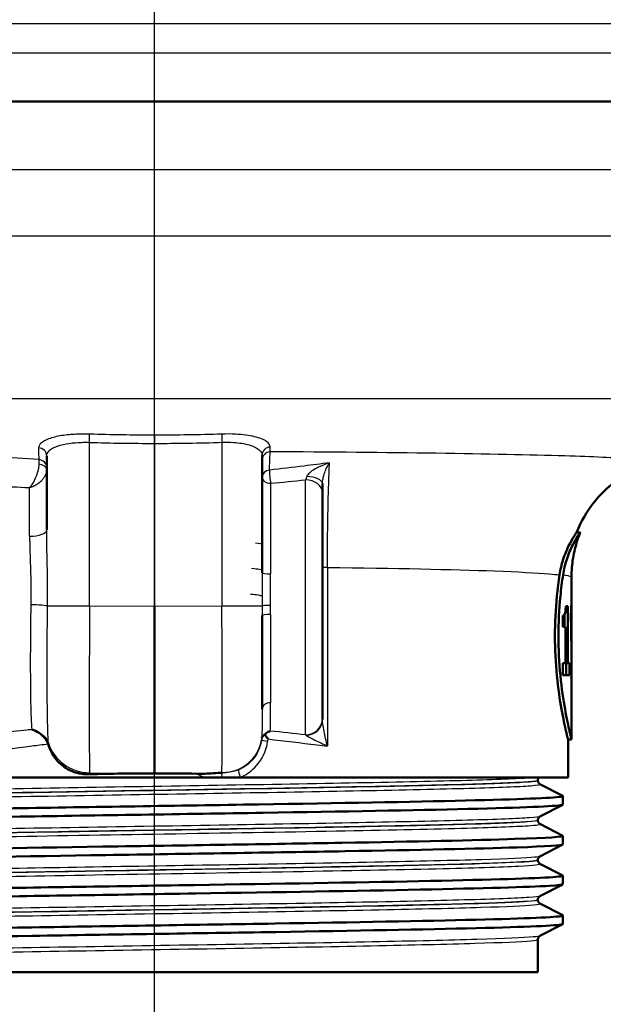
# Paper-space layout 'DF_1' of a CAD drawing. Units: millimetres. Extents: x 0 to 2100, y 0 to 4052.
# Drawn here: x 723 to 757, y 1493 to 1550 of the extents above; entities that cross this region are included whole.
import ezdxf

# ---------------------------------------------------------------- set-up
doc = ezdxf.new("R2010")
doc.units = ezdxf.units.MM
doc.header["$LTSCALE"] = 10
for name, color, linetype, lineweight in [('Centerline(ISO)', 7, 'Continuous', 25), ('Visible Edges(ISO)', 7, 'Continuous', 50), ('Visible Tangent Edges(ISO)', 7, 'Continuous', 25)]:
    doc.layers.add(name, color=color, linetype=linetype, lineweight=lineweight)

psp = doc.layouts.new('DF_1')

# ---------------------------------------------------------------- linework, layer by layer
at = {"layer": 'Centerline(ISO)', "linetype": 'Continuous'}
psp.add_line((731.178, 814.867), (731.178, 2002.959), dxfattribs=at)
at = {"layer": 'Visible Edges(ISO)'}
for p, q in [((788.878, 1545.438), (673.478, 1545.438)), ((724.928, 1524.878), (724.928, 1520.602)), ((737.428, 1518.111), (737.428, 1524.924)), ((740.928, 1522.742), (740.928, 1523.274)), ((740.928, 1522.742), (740.928, 1509.652)), ((755.888, 1520.438), (755.672, 1520.438)), ((755.378, 1513.123), (755.378, 1517.855)), ((731.178, 1516.142), (731.178, 1506.482)), ((755.176, 1516.166), (755.046, 1516.166)), ((755.176, 1516.166), (755.176, 1512.854)), ((755.377, 1516.206), (755.37, 1516.206)), ((755.377, 1516.206), (755.377, 1514.138)), ((737.428, 1515.621), (737.428, 1510.199)), ((754.869, 1514.97), (754.869, 1515.622)), ((754.975, 1515.678), (754.975, 1514.97)), ((755.343, 1515.273), (755.343, 1515.696)), ((755.368, 1515.541), (755.343, 1515.541)), ((755.368, 1514.138), (755.368, 1515.541)), ((754.869, 1514.97), (755.029, 1514.97)), ((755.029, 1512.854), (755.029, 1514.97)), ((755.368, 1514.138), (755.377, 1514.138)), ((755.029, 1512.854), (754.869, 1512.854)), ((754.869, 1512.157), (754.869, 1512.854)), ((755.176, 1512.854), (755.029, 1512.854)), ((755.068, 1512.854), (755.068, 1512.157)), ((755.269, 1512.854), (755.176, 1512.854)), ((755.269, 1512.854), (755.269, 1512.157)), ((754.869, 1512.157), (755.269, 1512.157)), ((755.37, 1512.01), (755.378, 1512.01)), ((755.378, 1508.438), (755.378, 1512.352)), ((740.928, 1509.592), (740.928, 1509.652)), ((755.378, 1508.438), (755.178, 1508.438)), ((755.178, 1506.238), (755.178, 1508.438)), ((734.058, 1506.238), (707.178, 1506.238)), ((731.178, 1506.459), (731.178, 1506.482)), ((734.058, 1506.238), (735.056, 1506.238)), ((735.056, 1506.238), (736.165, 1506.238)), ((755.178, 1506.238), (736.165, 1506.238)), ((753.428, 1506.057), (753.428, 1506.063)), ((753.552, 1505.847), (754.868, 1505.162)), ((754.878, 1504.66), (754.878, 1505.151)), ((754.868, 1504.649), (753.552, 1503.964)), ((753.428, 1503.748), (753.428, 1503.754)), ((753.552, 1503.538), (754.868, 1502.853)), ((754.878, 1502.351), (754.878, 1502.842)), ((754.868, 1502.34), (753.552, 1501.655)), ((753.428, 1501.439), (753.428, 1501.445)), ((753.552, 1501.229), (754.868, 1500.544)), ((754.878, 1500.042), (754.878, 1500.533)), ((754.868, 1500.031), (753.552, 1499.346)), ((753.428, 1499.13), (753.428, 1499.136)), ((753.552, 1498.92), (754.868, 1498.235)), ((754.878, 1497.733), (754.878, 1498.224)), ((754.868, 1497.722), (753.552, 1497.037)), ((753.428, 1494.938), (753.428, 1496.827)), ((708.928, 1494.938), (753.428, 1494.938))]:
    psp.add_line(p, q, dxfattribs=at)
for centre, major_axis, ratio, start_param, end_param in [((731.178, 1513.123), (0, 42.801), 0.565407, 4.686401, 4.712389), ((731.178, 1512.352), (0, 42.856), 0.56468, 4.70442, 4.721386), ((731.178, 1500.037), (24, -0.234), 0.267579, 1.5734, 1.731213), ((731.178, 1500.037), (24, 0.234), 0.267579, 1.465026, 1.568193)]:
    psp.add_ellipse(centre, major_axis=major_axis, ratio=ratio, start_param=start_param, end_param=end_param, dxfattribs=at)
for points, knots in [([(755.673, 1520.438), (755.948, 1521.129), (756.293, 1521.68), (757.07, 1522.69), (757.487, 1523.062), (758.218, 1523.638), (758.527, 1523.824), (759.039, 1524.105), (759.244, 1524.199), (759.589, 1524.345), (759.73, 1524.396), (759.9, 1524.455), (759.946, 1524.47), (759.989, 1524.484)], [21.2528827, 21.2528827, 21.2528827, 21.2528827, 21.2762319, 21.2762319, 21.3079085, 21.3079085, 21.3425928, 21.3425928, 21.377277, 21.377277, 21.4119613, 21.4119613, 21.4262442, 21.4262442, 21.4262442, 21.4262442]), ([(754.685, 1517.983), (754.732, 1518.294), (754.803, 1518.581), (754.986, 1519.157), (755.103, 1519.432), (755.323, 1519.884), (755.426, 1520.064), (755.566, 1520.291), (755.612, 1520.36), (755.655, 1520.42), (755.665, 1520.432), (755.671, 1520.437), (755.671, 1520.438), (755.672, 1520.438)], [-1.1305449, -1.1305449, -1.1305449, -1.1305449, -1.0199979, -1.0199979, -0.8847502, -0.8847502, -0.7522654, -0.7522654, -0.6534691, -0.6534691, -0.602751, -0.602751, -0.5893434, -0.5893434, -0.5893434, -0.5893434]), ([(755.887, 1520.432), (755.889, 1520.438), (755.889, 1520.439), (755.882, 1520.433), (755.873, 1520.423), (755.833, 1520.369), (755.789, 1520.305), (755.655, 1520.093), (755.556, 1519.926), (755.334, 1519.486), (755.208, 1519.201), (755.013, 1518.604), (754.938, 1518.306), (754.889, 1517.981)], [0.5527995, 0.5527995, 0.5527995, 0.5527995, 0.5876221, 0.5876221, 0.6343108, 0.6343108, 0.7288319, 0.7288319, 0.8531221, 0.8531221, 0.9919096, 0.9919096, 1.1038726, 1.1038726, 1.1038726, 1.1038726]), ([(755.378, 1517.855), (755.378, 1518.041), (755.386, 1518.227), (755.416, 1518.595), (755.439, 1518.777), (755.497, 1519.134), (755.533, 1519.309), (755.617, 1519.648), (755.665, 1519.814), (755.769, 1520.132), (755.826, 1520.285), (755.887, 1520.432)], [21.2278024, 21.2278024, 21.2278024, 21.2278024, 21.23297772, 21.23297772, 21.23815305, 21.23815305, 21.24332837, 21.24332837, 21.24850369, 21.24850369, 21.25367902, 21.25367902, 21.25367902, 21.25367902]), ([(755.178, 1508.438), (755.178, 1508.438), (755.139, 1508.59), (754.997, 1509.203), (754.896, 1509.664), (754.705, 1510.726), (754.603, 1511.399), (754.457, 1512.876), (754.416, 1513.681), (754.416, 1514.438), (754.416, 1515.195), (754.457, 1516), (754.574, 1517.182), (754.628, 1517.603), (754.685, 1517.983)], [-0.908212, -0.908212, -0.908212, -0.908212, -0.681175, -0.681175, -0.454138, -0.454138, -0.227069, -0.227069, 0, 0, 0, 0.227069, 0.227069, 0.363489, 0.363489, 0.363489, 0.363489]), ([(754.889, 1517.981), (754.832, 1517.602), (754.779, 1517.182), (754.663, 1516), (754.623, 1515.195), (754.623, 1514.438), (754.623, 1513.681), (754.663, 1512.876), (754.807, 1511.399), (754.909, 1510.726), (755.098, 1509.664), (755.198, 1509.203), (755.339, 1508.59), (755.378, 1508.438), (755.378, 1508.438)], [-0.363341, -0.363341, -0.363341, -0.363341, -0.227051, -0.227051, 0, 0, 0, 0.227051, 0.227051, 0.454101, 0.454101, 0.681122, 0.681122, 0.908142, 0.908142, 0.908142, 0.908142]), ([(754.998, 1515.722), (755.009, 1515.754), (755.018, 1515.795), (755.034, 1515.9), (755.038, 1515.95), (755.044, 1516.044), (755.046, 1516.105), (755.046, 1516.166)], [0, 0, 0, 0, 0.02109078, 0.02109078, 0.04149577, 0.04149577, 0.07369629, 0.07369629, 0.07369629, 0.07369629]), ([(755.343, 1515.696), (755.348, 1515.72), (755.352, 1515.751), (755.358, 1515.831), (755.361, 1515.879), (755.364, 1515.934)], [0, 0, 0, 0, 0.02627814, 0.02627814, 0.05317234, 0.05317234, 0.05317234, 0.05317234]), ([(755.364, 1515.934), (755.365, 1515.97), (755.367, 1516.011), (755.369, 1516.103), (755.37, 1516.152), (755.37, 1516.206)], [0, 0, 0, 0, 0.01792207, 0.01792207, 0.03513724, 0.03513724, 0.03513724, 0.03513724]), ([(754.869, 1515.622), (754.891, 1515.622), (754.911, 1515.627), (754.956, 1515.653), (754.98, 1515.676), (754.998, 1515.722)], [0, 0, 0, 0, 0.03121013, 0.03121013, 0.07120511, 0.07120511, 0.07120511, 0.07120511]), ([(755.368, 1515.541), (755.365, 1515.481), (755.362, 1515.43), (755.354, 1515.34), (755.349, 1515.302), (755.343, 1515.273)], [0, 0, 0, 0, 0.03146754, 0.03146754, 0.06484472, 0.06484472, 0.06484472, 0.06484472]), ([(724.068, 1509.011), (724.069, 1509.01), (724.071, 1509.01), (724.212, 1508.969), (724.353, 1508.904), (724.484, 1508.817)], [-0.0005542, -0.0005542, -0.0005542, -0.0005542, 0, 0, 0.05067187, 0.05067187, 0.05067187, 0.05067187]), ([(724.484, 1508.817), (724.601, 1508.739), (724.711, 1508.642), (724.849, 1508.476), (724.89, 1508.419), (724.959, 1508.303), (724.988, 1508.243), (725.013, 1508.182)], [0, 0, 0, 0, 0.04514261, 0.04514261, 0.06604877, 0.06604877, 0.0859551, 0.0859551, 0.0859551, 0.0859551]), ([(737.412, 1508.519), (737.412, 1508.52), (737.412, 1508.521), (737.417, 1508.549), (737.428, 1508.576), (737.46, 1508.628), (737.481, 1508.652), (737.528, 1508.693), (737.552, 1508.71), (737.579, 1508.725)], [-0.07006985, -0.07006985, -0.07006985, -0.07006985, -0.06971186, -0.06971186, -0.05352589, -0.05352589, -0.0378698, -0.0378698, -0.02568898, -0.02568898, -0.02568898, -0.02568898]), ([(737.579, 1508.725), (737.608, 1508.755), (737.639, 1508.782), (737.743, 1508.861), (737.822, 1508.9), (737.902, 1508.923), (737.903, 1508.924), (737.904, 1508.924)], [-0.04195336, -0.04195336, -0.04195336, -0.04195336, -0.02908555, -0.02908555, 0, 0, 0.00038891, 0.00038891, 0.00038891, 0.00038891]), ([(737.579, 1508.725), (737.597, 1508.7), (737.615, 1508.674), (737.677, 1508.589), (737.722, 1508.528), (737.77, 1508.465), (737.77, 1508.464), (737.771, 1508.463)], [-0.03423624, -0.03423624, -0.03423624, -0.03423624, -0.02362342, -0.02362342, 0, 0, 0.00038211, 0.00038211, 0.00038211, 0.00038211]), ([(727.406, 1506.414), (727.101, 1506.403), (726.775, 1506.452), (726.166, 1506.68), (725.883, 1506.863), (725.435, 1507.298), (725.242, 1507.58), (725.087, 1507.961), (725.061, 1508.033), (725.039, 1508.105)], [0.3893111, 0.3893111, 0.3893111, 0.3893111, 0.4818569, 0.4818569, 0.5766098, 0.5766098, 0.6721099, 0.6721099, 0.6937269, 0.6937269, 0.6937269, 0.6937269]), ([(733.65, 1506.448), (733.801, 1506.445), (733.956, 1506.446), (734.267, 1506.455), (734.427, 1506.463), (734.803, 1506.486), (735.005, 1506.502), (735.083, 1506.508), (735.085, 1506.508), (735.087, 1506.508)], [0, 0, 0, 0, 0.0456981, 0.0456981, 0.0936208, 0.0936208, 0.1607591, 0.1607591, 0.1621402, 0.1621402, 0.1621402, 0.1621402]), ([(753.428, 1506.063), (753.428, 1506.08), (753.43, 1506.097), (753.437, 1506.129), (753.442, 1506.144), (753.453, 1506.171), (753.459, 1506.182), (753.472, 1506.203), (753.479, 1506.211), (753.491, 1506.226), (753.497, 1506.232), (753.503, 1506.238)], [0.14251361, 0.14251361, 0.14251361, 0.14251361, 0.15022113, 0.15022113, 0.15792865, 0.15792865, 0.16563616, 0.16563616, 0.17334368, 0.17334368, 0.1810512, 0.1810512, 0.1810512, 0.1810512]), ([(753.428, 1506.057), (753.428, 1506.026), (753.435, 1505.995), (753.454, 1505.945), (753.467, 1505.925), (753.49, 1505.894), (753.501, 1505.884), (753.52, 1505.867), (753.528, 1505.861), (753.542, 1505.853), (753.547, 1505.849), (753.552, 1505.847)], [54.56776475, 54.56776475, 54.56776475, 54.56776475, 54.58178375, 54.58178375, 54.59580276, 54.59580276, 54.60982176, 54.60982176, 54.62384076, 54.62384076, 54.63785977, 54.63785977, 54.63785977, 54.63785977]), ([(707.478, 1503.996), (707.478, 1503.997), (707.479, 1503.999), (707.479, 1504), (707.525, 1504.074), (709.058, 1504.148), (711.812, 1504.222), (714.565, 1504.296), (718.526, 1504.37), (723.009, 1504.444), (727.534, 1504.519), (732.57, 1504.594), (737.23, 1504.668), (741.867, 1504.743), (746.11, 1504.817), (749.22, 1504.891), (752.324, 1504.966), (754.285, 1505.04), (754.761, 1505.114), (754.862, 1505.13), (754.896, 1505.146), (754.864, 1505.162)], [26.703538, 26.703538, 26.703538, 26.703538, 26.713012, 26.713012, 26.713012, 27.317929, 27.317929, 27.317929, 27.922431, 27.922431, 27.922431, 28.532532, 28.532532, 28.532532, 29.139584, 29.139584, 29.139584, 29.745487, 29.745487, 29.745487, 29.874908, 29.874908, 29.874908, 29.874908]), ([(707.49, 1503.495), (707.476, 1503.501), (707.475, 1503.508), (707.485, 1503.515), (707.601, 1503.589), (709.209, 1503.663), (712.03, 1503.737), (714.848, 1503.812), (718.865, 1503.886), (723.382, 1503.96), (727.895, 1504.034), (732.888, 1504.108), (737.495, 1504.182), (742.098, 1504.256), (746.295, 1504.33), (749.359, 1504.404), (752.52, 1504.481), (754.457, 1504.557), (754.815, 1504.634), (754.857, 1504.642), (754.878, 1504.651), (754.877, 1504.66)], [26.67376, 26.67376, 26.67376, 26.67376, 26.72768, 26.72768, 26.72768, 27.333656, 27.333656, 27.333656, 27.939119, 27.939119, 27.939119, 28.544115, 28.544115, 28.544115, 29.148688, 29.148688, 29.148688, 29.772299, 29.772299, 29.772299, 29.84513, 29.84513, 29.84513, 29.84513]), ([(753.428, 1503.754), (753.428, 1503.785), (753.435, 1503.816), (753.454, 1503.866), (753.467, 1503.886), (753.49, 1503.917), (753.501, 1503.927), (753.52, 1503.944), (753.528, 1503.95), (753.542, 1503.958), (753.547, 1503.962), (753.552, 1503.964)], [14.19246942, 14.19246942, 14.19246942, 14.19246942, 14.20647457, 14.20647457, 14.22047973, 14.22047973, 14.23448488, 14.23448488, 14.24849003, 14.24849003, 14.26249518, 14.26249518, 14.26249518, 14.26249518]), ([(753.428, 1503.748), (753.428, 1503.717), (753.435, 1503.686), (753.454, 1503.636), (753.467, 1503.616), (753.49, 1503.585), (753.501, 1503.575), (753.52, 1503.558), (753.528, 1503.552), (753.542, 1503.544), (753.547, 1503.54), (753.552, 1503.538)], [40.51814313, 40.51814313, 40.51814313, 40.51814313, 40.53213382, 40.53213382, 40.54612452, 40.54612452, 40.56011521, 40.56011521, 40.5741059, 40.5741059, 40.5880966, 40.5880966, 40.5880966, 40.5880966]), ([(707.486, 1501.687), (707.484, 1501.716), (707.695, 1501.744), (708.122, 1501.773), (709.228, 1501.847), (711.778, 1501.921), (715.332, 1501.995), (718.884, 1502.069), (723.423, 1502.143), (728.161, 1502.218), (732.897, 1502.292), (737.813, 1502.366), (742.056, 1502.44), (746.297, 1502.514), (749.848, 1502.588), (752.093, 1502.662), (754.023, 1502.725), (754.981, 1502.789), (754.866, 1502.853)], [20.420352, 20.420352, 20.420352, 20.420352, 20.653886, 20.653886, 20.653886, 21.258792, 21.258792, 21.258792, 21.863485, 21.863485, 21.863485, 22.467976, 22.467976, 22.467976, 23.072278, 23.072278, 23.072278, 23.591723, 23.591723, 23.591723, 23.591723]), ([(707.497, 1501.186), (707.432, 1501.219), (707.653, 1501.252), (708.165, 1501.286), (709.308, 1501.36), (711.896, 1501.434), (715.479, 1501.508), (719.06, 1501.582), (723.62, 1501.656), (728.367, 1501.73), (733.112, 1501.804), (738.024, 1501.879), (742.249, 1501.953), (746.474, 1502.027), (749.994, 1502.101), (752.2, 1502.175), (753.951, 1502.234), (754.868, 1502.293), (754.875, 1502.351)], [20.390575, 20.390575, 20.390575, 20.390575, 20.661669, 20.661669, 20.661669, 21.267079, 21.267079, 21.267079, 21.872253, 21.872253, 21.872253, 22.4772, 22.4772, 22.4772, 23.081933, 23.081933, 23.081933, 23.561945, 23.561945, 23.561945, 23.561945]), ([(753.428, 1501.445), (753.428, 1501.476), (753.435, 1501.507), (753.454, 1501.557), (753.467, 1501.577), (753.49, 1501.608), (753.501, 1501.618), (753.52, 1501.635), (753.528, 1501.641), (753.542, 1501.649), (753.547, 1501.653), (753.552, 1501.655)], [28.24213105, 28.24213105, 28.24213105, 28.24213105, 28.25611572, 28.25611572, 28.27010038, 28.27010038, 28.28408505, 28.28408505, 28.29806972, 28.29806972, 28.31205439, 28.31205439, 28.31205439, 28.31205439]), ([(753.428, 1501.439), (753.428, 1501.408), (753.435, 1501.377), (753.454, 1501.327), (753.467, 1501.307), (753.49, 1501.276), (753.501, 1501.266), (753.52, 1501.249), (753.528, 1501.243), (753.542, 1501.235), (753.547, 1501.231), (753.552, 1501.229)], [26.46862694, 26.46862694, 26.46862694, 26.46862694, 26.48260866, 26.48260866, 26.49659038, 26.49659038, 26.5105721, 26.5105721, 26.52455381, 26.52455381, 26.53853553, 26.53853553, 26.53853553, 26.53853553]), ([(707.483, 1499.378), (707.489, 1499.434), (708.304, 1499.489), (709.874, 1499.545), (711.977, 1499.619), (715.426, 1499.694), (719.616, 1499.768), (723.804, 1499.843), (728.715, 1499.917), (733.49, 1499.991), (738.262, 1500.066), (742.878, 1500.14), (746.531, 1500.214), (750.183, 1500.289), (752.856, 1500.363), (754.085, 1500.437), (754.671, 1500.473), (754.928, 1500.508), (754.86, 1500.544)], [14.137167, 14.137167, 14.137167, 14.137167, 14.590678, 14.590678, 14.590678, 15.198327, 15.198327, 15.198327, 15.80565, 15.80565, 15.80565, 16.412659, 16.412659, 16.412659, 17.019365, 17.019365, 17.019365, 17.308537, 17.308537, 17.308537, 17.308537]), ([(707.494, 1498.877), (707.388, 1498.936), (708.197, 1498.995), (709.863, 1499.054), (711.972, 1499.129), (715.442, 1499.204), (719.66, 1499.279), (723.858, 1499.353), (728.778, 1499.428), (733.557, 1499.502), (738.334, 1499.576), (742.949, 1499.651), (746.595, 1499.725), (750.24, 1499.8), (752.9, 1499.874), (754.111, 1499.949), (754.62, 1499.98), (754.872, 1500.011), (754.87, 1500.042)], [14.107389, 14.107389, 14.107389, 14.107389, 14.589579, 14.589579, 14.589579, 15.200454, 15.200454, 15.200454, 15.808506, 15.808506, 15.808506, 16.416219, 16.416219, 16.416219, 17.023603, 17.023603, 17.023603, 17.27876, 17.27876, 17.27876, 17.27876]), ([(753.428, 1499.136), (753.428, 1499.167), (753.435, 1499.198), (753.454, 1499.248), (753.467, 1499.268), (753.49, 1499.299), (753.501, 1499.309), (753.52, 1499.326), (753.528, 1499.332), (753.542, 1499.34), (753.547, 1499.344), (753.552, 1499.346)], [42.29165539, 42.29165539, 42.29165539, 42.29165539, 42.30563908, 42.30563908, 42.31962277, 42.31962277, 42.33360645, 42.33360645, 42.34759014, 42.34759014, 42.36157383, 42.36157383, 42.36157383, 42.36157383]), ([(753.428, 1499.13), (753.428, 1499.099), (753.435, 1499.068), (753.454, 1499.018), (753.467, 1498.998), (753.49, 1498.967), (753.501, 1498.957), (753.52, 1498.94), (753.528, 1498.934), (753.542, 1498.926), (753.547, 1498.922), (753.552, 1498.92)], [12.41905507, 12.41905507, 12.41905507, 12.41905507, 12.43304739, 12.43304739, 12.44703972, 12.44703972, 12.46103205, 12.46103205, 12.47502437, 12.47502437, 12.4890167, 12.4890167, 12.4890167, 12.4890167]), ([(707.479, 1497.069), (707.479, 1497.076), (707.491, 1497.083), (707.516, 1497.09), (707.786, 1497.164), (709.541, 1497.238), (712.477, 1497.312), (715.412, 1497.386), (719.515, 1497.46), (724.074, 1497.535), (728.633, 1497.609), (733.627, 1497.683), (738.191, 1497.757), (742.754, 1497.831), (746.867, 1497.905), (749.818, 1497.979), (752.768, 1498.053), (754.542, 1498.127), (754.834, 1498.201), (754.878, 1498.212), (754.888, 1498.223), (754.866, 1498.235)], [7.853982, 7.853982, 7.853982, 7.853982, 7.910441, 7.910441, 7.910441, 8.515455, 8.515455, 8.515455, 9.120358, 9.120358, 9.120358, 9.725154, 9.725154, 9.725154, 10.329846, 10.329846, 10.329846, 10.934435, 10.934435, 10.934435, 11.025352, 11.025352, 11.025352, 11.025352]), ([(707.491, 1496.568), (707.469, 1496.579), (707.478, 1496.589), (707.517, 1496.6), (707.791, 1496.674), (709.551, 1496.748), (712.492, 1496.822), (715.433, 1496.896), (719.541, 1496.971), (724.104, 1497.045), (728.666, 1497.119), (733.662, 1497.193), (738.225, 1497.267), (742.788, 1497.341), (746.898, 1497.415), (749.843, 1497.489), (752.788, 1497.563), (754.554, 1497.638), (754.837, 1497.712), (754.864, 1497.719), (754.878, 1497.726), (754.877, 1497.733)], [7.824204, 7.824204, 7.824204, 7.824204, 7.911236, 7.911236, 7.911236, 8.516503, 8.516503, 8.516503, 9.121654, 9.121654, 9.121654, 9.72669, 9.72669, 9.72669, 10.331616, 10.331616, 10.331616, 10.936434, 10.936434, 10.936434, 10.995574, 10.995574, 10.995574, 10.995574]), ([(753.428, 1496.827), (753.428, 1496.858), (753.435, 1496.889), (753.454, 1496.939), (753.467, 1496.959), (753.49, 1496.99), (753.501, 1497), (753.52, 1497.017), (753.528, 1497.023), (753.542, 1497.032), (753.547, 1497.035), (753.552, 1497.037)], [56.34120337, 56.34120337, 56.34120337, 56.34120337, 56.3552056, 56.3552056, 56.36920784, 56.36920784, 56.38321008, 56.38321008, 56.39721232, 56.39721232, 56.41121455, 56.41121455, 56.41121455, 56.41121455])]:
    psp.add_open_spline(points, degree=3, knots=knots, dxfattribs=at)
psp.add_open_spline([(725.039, 1508.105), (725.031, 1508.131), (725.022, 1508.157), (725.013, 1508.182)], degree=3, dxfattribs=at)
at = {"layer": 'Visible Tangent Edges(ISO)'}
for p, q in [((791.678, 1549.938), (670.678, 1549.938)), ((791.678, 1548.238), (670.678, 1548.238)), ((777.08, 1541.473), (683.855, 1541.473)), ((777.046, 1537.631), (683.888, 1537.631)), ((771.624, 1528.19), (690.732, 1528.19)), ((727.406, 1516.167), (727.406, 1525.668)), ((731.178, 1525.612), (731.178, 1516.142)), ((735.099, 1525.673), (735.099, 1516.168)), ((737.924, 1523.299), (737.924, 1518.048)), ((739.937, 1508.702), (739.937, 1523.499)), ((723.937, 1520.223), (723.937, 1523.043)), ((741.219, 1518.417), (740.928, 1518.417)), ((741.219, 1518.417), (741.219, 1508.059)), ((727.406, 1516.167), (724.977, 1516.167)), ((731.178, 1516.142), (727.406, 1516.167)), ((735.099, 1516.168), (731.178, 1516.142)), ((737.428, 1516.168), (735.099, 1516.168)), ((737.924, 1515.692), (737.924, 1510.566)), ((727.406, 1506.414), (727.406, 1506.507)), ((727.406, 1506.507), (731.178, 1506.482)), ((731.178, 1506.482), (735.087, 1506.508))]:
    psp.add_line(p, q, dxfattribs=at)
for centre, major_axis, ratio, start_param, end_param in [((727.402, 1525.668), (0.016, 0.5), 0.008722, 4.712672, 5.976709), ((735.103, 1525.673), (-0.017, 0.5), 0.008722, 0.306322, 1.570501), ((724.428, 1524.878), (0.5, 0), 0.954813, 0, 1.506104), ((737.928, 1524.924), (-0.5, 0), 0.954795, 4.776786, 6.283185), ((737.928, 1524.649), (-0.5, 0), 0.954907, 4.778584, 6.283185), ((724.428, 1524.196), (0.5, 0), 0.955114, 0, 1.501415), ((724.428, 1524.064), (0.5, 0), 0.690236, 0, 1.488058), ((737.928, 1523.665), (-0.5, 0), 0.810355, 4.857373, 6.283185), ((737.928, 1523.665), (0.048, -0.498), 0.114845, 3.764814, 5.527358), ((737.928, 1523.665), (-0.5, 0), 0.731931, 0, 1.56207), ((739.928, 1522.742), (1, 0), 0.756437, 0, 1.56207), ((739.928, 1523.274), (1, 0), 0.412318, 0, 1.485362), ((723.928, 1520.602), (1, 0), 0.378224, 4.721116, 6.283185), ((737.928, 1518.111), (-0.5, 0), 0.12769, 0, 1.56207), ((723.997, 1516.167), (1, -0.016), 0.079673, 0.198936, 1.563348), ((727.428, 1516.168), (0.017, 10), 0.002182, 1.570844, 2.880106), ((735.078, 1516.169), (0.016, -10), 0.002051, 0.261801, 1.570748), ((737.928, 1516.168), (-0.5, -0.001), 0.083741, 4.72101, 6.268056), ((737.928, 1515.621), (-0.5, 0), 0.143294, 4.721116, 6.283185), ((737.928, 1510.199), (-0.5, 0), 0.733155, 4.721116, 6.283185), ((739.928, 1509.652), (1, 0), 0.949469, 4.721116, 6.283185), ((739.928, 1509.592), (1, 0), 0.915233, 4.760516, 6.283185), ((724.071, 1507.968), (0.995, 0.098), 0.925071, 0.19327, 1.054131), ((735.078, 1508.778), (2.35, 0), 0.96601, 4.728151, 6.121231), ((737.891, 1508.335), (-0.494, 0.079), 0.044897, 0.041738, 1.296825), ((727.428, 1508.922), (-2.5, 0), 0.96601, 0.286072, 1.56207), ((735.123, 1506.026), (0.014, 0.5), 0.160959, 0.264979, 1.137056), ((736.269, 1506.238), (-0.193, 0.461), 0.192252, 0.24166, 1.490352)]:
    psp.add_ellipse(centre, major_axis=major_axis, ratio=ratio, start_param=start_param, end_param=end_param, dxfattribs=at)
for points, knots in [([(724.463, 1524.673), (723.64, 1524.717), (722.818, 1524.769), (719.937, 1524.977), (717.882, 1525.173), (714.251, 1525.581), (712.68, 1525.778), (709.936, 1526.145), (708.754, 1526.31), (706.773, 1526.591), (705.964, 1526.707), (704.432, 1526.923), (703.704, 1527.024), (702.481, 1527.181), (701.974, 1527.242), (701.028, 1527.337), (700.583, 1527.371), (700.064, 1527.367), (699.916, 1527.355), (699.725, 1527.301), (699.683, 1527.257), (699.733, 1527.114), (699.899, 1526.996), (700.179, 1526.845), (700.227, 1526.82), (700.277, 1526.795)], [-32.354728, -32.354728, -32.354728, -32.354728, -32.1051, -32.1051, -31.478016, -31.478016, -30.995644, -30.995644, -30.624588, -30.624588, -30.363838, -30.363838, -30.121908, -30.121908, -29.941194, -29.941194, -29.759406, -29.759406, -29.665112, -29.665112, -29.571135, -29.571135, -29.431968, -29.431968, -29.405165, -29.405165, -29.405165, -29.405165]), ([(727.419, 1526.145), (727.233, 1526.151), (727.046, 1526.152), (726.568, 1526.141), (726.286, 1526.121), (725.718, 1526.052), (725.444, 1525.998), (724.953, 1525.852), (724.751, 1525.756), (724.515, 1525.557), (724.46, 1525.457), (724.461, 1525.354)], [0, 0, 0, 0, 0.0559471, 0.0559471, 0.1454623, 0.1454623, 0.2501874, 0.2501874, 0.3710304, 0.3710304, 0.4752182, 0.4752182, 0.4752182, 0.4752182]), ([(737.896, 1525.4), (737.896, 1525.513), (737.827, 1525.622), (737.537, 1525.829), (737.295, 1525.925), (736.678, 1526.072), (736.296, 1526.122), (735.625, 1526.157), (735.354, 1526.159), (735.086, 1526.15)], [0, 0, 0, 0, 0.1138678, 0.1138678, 0.2415112, 0.2415112, 0.3707308, 0.3707308, 0.451493, 0.451493, 0.451493, 0.451493]), ([(724.928, 1524.878), (724.928, 1524.981), (724.974, 1525.081), (725.173, 1525.28), (725.341, 1525.376), (725.753, 1525.521), (725.983, 1525.575), (726.458, 1525.645), (726.694, 1525.665), (727.094, 1525.675), (727.251, 1525.674), (727.406, 1525.668)], [-0.4752182, -0.4752182, -0.4752182, -0.4752182, -0.3710304, -0.3710304, -0.2501874, -0.2501874, -0.1454623, -0.1454623, -0.0559471, -0.0559471, 0, 0, 0, 0]), ([(731.178, 1526.089), (731.178, 1526.073), (731.178, 1526.049), (731.178, 1525.987), (731.178, 1525.95), (731.178, 1525.865), (731.178, 1525.817), (731.178, 1525.717), (731.178, 1525.665), (731.178, 1525.612)], [0, 0, 0, 0, 0.25, 0.25, 0.5, 0.5, 0.75, 0.75, 1, 1, 1, 1]), ([(735.099, 1525.673), (735.321, 1525.682), (735.546, 1525.68), (736.101, 1525.646), (736.418, 1525.595), (736.929, 1525.449), (737.129, 1525.353), (737.371, 1525.146), (737.428, 1525.037), (737.428, 1524.924)], [-0.451493, -0.451493, -0.451493, -0.451493, -0.3707308, -0.3707308, -0.2415112, -0.2415112, -0.1138678, -0.1138678, 0, 0, 0, 0]), ([(699.996, 1525.416), (699.998, 1525.416), (700, 1525.416), (700.346, 1525.418), (700.795, 1525.388), (701.747, 1525.304), (702.256, 1525.25), (703.486, 1525.111), (704.219, 1525.021), (705.759, 1524.829), (706.573, 1524.726), (708.566, 1524.476), (709.755, 1524.329), (712.518, 1524.003), (714.101, 1523.827), (717.76, 1523.464), (719.833, 1523.29), (722.586, 1523.115), (723.261, 1523.076), (723.937, 1523.043)], [29.758368, 29.758368, 29.758368, 29.758368, 29.759406, 29.759406, 29.941194, 29.941194, 30.121908, 30.121908, 30.363838, 30.363838, 30.624588, 30.624588, 30.995644, 30.995644, 31.478016, 31.478016, 32.1051, 32.1051, 32.308147, 32.308147, 32.308147, 32.308147]), ([(724.461, 1525.354), (724.461, 1525.24), (724.461, 1525.127), (724.462, 1524.899), (724.463, 1524.786), (724.463, 1524.673)], [-0.2296241, -0.2296241, -0.2296241, -0.2296241, -0.1148121, -0.1148121, 0, 0, 0, 0]), ([(737.856, 1524.066), (737.857, 1524.097), (737.858, 1524.129), (737.871, 1524.579), (737.883, 1524.907), (737.895, 1525.125)], [0.6069243, 0.6069243, 0.6069243, 0.6069243, 0.6218492, 0.6218492, 0.8264097, 0.8264097, 0.8264097, 0.8264097]), ([(737.895, 1525.125), (737.895, 1525.171), (737.896, 1525.217), (737.896, 1525.309), (737.896, 1525.354), (737.896, 1525.4)], [-0.09262871, -0.09262871, -0.09262871, -0.09262871, -0.04631436, -0.04631436, 0, 0, 0, 0]), ([(759.985, 1524.484), (760.227, 1524.562), (759.821, 1524.64), (757.914, 1524.773), (756.621, 1524.83), (754.987, 1524.88), (751.005, 1525.003), (744.768, 1525.091), (737.895, 1525.125)], [-21.426244, -21.426244, -21.426244, -21.426244, -20.290454, -20.290454, -19.362916, -19.362916, -19.362916, -17.103631, -17.103631, -17.103631, -17.103631]), ([(724.47, 1524.408), (724.47, 1524.373), (724.468, 1524.336), (724.459, 1524.234), (724.448, 1524.169), (724.419, 1524.032), (724.4, 1523.961), (724.359, 1523.83), (724.338, 1523.769), (724.278, 1523.616), (724.237, 1523.527), (724.155, 1523.367), (724.113, 1523.294), (724.026, 1523.16), (723.982, 1523.098), (723.937, 1523.043)], [0, 0, 0, 0, 0.00720955, 0.00720955, 0.01874482, 0.01874482, 0.03077403, 0.03077403, 0.04154965, 0.04154965, 0.05873079, 0.05873079, 0.07487903, 0.07487903, 0.09144823, 0.09144823, 0.09144823, 0.09144823]), ([(724.463, 1524.673), (724.465, 1524.648), (724.466, 1524.612), (724.469, 1524.523), (724.469, 1524.469), (724.47, 1524.408)], [0, 0, 0, 0, 0.01264666, 0.01264666, 0.0252872, 0.0252872, 0.0252872, 0.0252872]), ([(741.339, 1524.483), (740.847, 1524.419), (740.356, 1524.356), (739.195, 1524.214), (738.526, 1524.136), (737.856, 1524.066)], [0.4640985, 0.4640985, 0.4640985, 0.4640985, 0.6147271, 0.6147271, 0.8196361, 0.8196361, 0.8196361, 0.8196361]), ([(741.339, 1524.483), (741.152, 1524.426), (740.965, 1524.354), (740.662, 1524.214), (740.537, 1524.147), (740.354, 1524.033), (740.286, 1523.986), (740.186, 1523.905), (740.149, 1523.871), (740.088, 1523.808), (740.064, 1523.778), (740.031, 1523.727), (740.021, 1523.705), (740.014, 1523.685)], [-0.2634822, -0.2634822, -0.2634822, -0.2634822, -0.1782152, -0.1782152, -0.1152398, -0.1152398, -0.0741513, -0.0741513, -0.0455815, -0.0455815, -0.0194849, -0.0194849, 0, 0, 0, 0]), ([(740.928, 1523.274), (740.928, 1523.301), (740.93, 1523.33), (740.935, 1523.401), (740.941, 1523.444), (740.956, 1523.535), (740.966, 1523.584), (740.994, 1523.704), (741.014, 1523.775), (741.07, 1523.949), (741.11, 1524.052), (741.209, 1524.272), (741.273, 1524.387), (741.339, 1524.483)], [0, 0, 0, 0, 0.0194849, 0.0194849, 0.0455815, 0.0455815, 0.0741513, 0.0741513, 0.1152398, 0.1152398, 0.1782152, 0.1782152, 0.2634822, 0.2634822, 0.2634822, 0.2634822]), ([(741.219, 1518.417), (741.219, 1518.829), (741.221, 1519.245), (741.229, 1520.306), (741.237, 1520.932), (741.258, 1522.071), (741.27, 1522.587), (741.3, 1523.614), (741.32, 1524.104), (741.339, 1524.483)], [0, 0, 0, 0, 0.1148122, 0.1148122, 0.2985117, 0.2985117, 0.4729397, 0.4729397, 0.6930395, 0.6930395, 0.6930395, 0.6930395]), ([(723.937, 1523.043), (724.019, 1523.068), (724.102, 1523.1), (724.262, 1523.178), (724.339, 1523.223), (724.492, 1523.329), (724.568, 1523.392), (724.68, 1523.507), (724.72, 1523.554), (724.797, 1523.659), (724.832, 1523.718), (724.887, 1523.837), (724.907, 1523.897), (724.925, 1523.993), (724.928, 1524.029), (724.928, 1524.064)], [-0.09144823, -0.09144823, -0.09144823, -0.09144823, -0.07487903, -0.07487903, -0.05873079, -0.05873079, -0.04154965, -0.04154965, -0.03077403, -0.03077403, -0.01874482, -0.01874482, -0.00720955, -0.00720955, 0, 0, 0, 0]), ([(740.014, 1523.685), (740.002, 1523.649), (739.989, 1523.616), (739.963, 1523.553), (739.95, 1523.524), (739.937, 1523.499)], [-0.06673173, -0.06673173, -0.06673173, -0.06673173, -0.0333178, -0.0333178, 0, 0, 0, 0]), ([(724.977, 1516.167), (724.977, 1516.169), (724.977, 1516.171), (724.988, 1517.1), (724.975, 1518.03), (724.942, 1519.509), (724.928, 1520.067), (724.928, 1520.602)], [-0.450666, -0.450666, -0.450666, -0.450666, -0.4501357, -0.4501357, -0.1731291, -0.1731291, 0, 0, 0, 0]), ([(723.937, 1520.223), (723.937, 1519.744), (723.957, 1519.244), (724.003, 1517.917), (724.02, 1517.083), (724.006, 1516.25), (724.006, 1516.248), (724.006, 1516.247)], [0, 0, 0, 0, 0.1731291, 0.1731291, 0.4501357, 0.4501357, 0.450666, 0.450666, 0.450666, 0.450666]), ([(737.427, 1518.24), (737.427, 1518.258), (737.373, 1518.277), (737.166, 1518.312), (737.015, 1518.329), (736.821, 1518.346)], [-16.9290342, -16.9290342, -16.9290342, -16.9290342, -16.7899139, -16.7899139, -16.6572311, -16.6572311, -16.6572311, -16.6572311]), ([(741.219, 1518.417), (745.095, 1518.372), (748.489, 1518.3), (750.914, 1518.211), (752.275, 1518.16), (753.356, 1518.103), (754.32, 1518.024), (754.523, 1518.003), (754.685, 1517.983)], [17.711851, 17.711851, 17.711851, 17.711851, 19.362916, 19.362916, 19.362916, 20.290454, 20.290454, 20.602476, 20.602476, 20.602476, 20.602476]), ([(737.428, 1518.111), (737.428, 1517.79), (737.428, 1517.466), (737.427, 1516.816), (737.428, 1516.491), (737.428, 1516.168)], [-0.1943659, -0.1943659, -0.1943659, -0.1943659, -0.097183, -0.097183, 0, 0, 0, 0]), ([(737.924, 1516.21), (737.923, 1516.515), (737.923, 1516.823), (737.923, 1517.437), (737.924, 1517.744), (737.924, 1518.048)], [0, 0, 0, 0, 0.097183, 0.097183, 0.1943659, 0.1943659, 0.1943659, 0.1943659]), ([(754.889, 1517.981), (755.11, 1517.953), (755.258, 1517.925), (755.362, 1517.882), (755.378, 1517.869), (755.378, 1517.855)], [20.6076477, 20.6076477, 20.6076477, 20.6076477, 21.0320466, 21.0320466, 21.2278024, 21.2278024, 21.2278024, 21.2278024]), ([(737.427, 1516.744), (737.418, 1516.765), (737.339, 1516.785), (737.084, 1516.821), (736.937, 1516.837), (736.755, 1516.852)], [-20.7620313, -20.7620313, -20.7620313, -20.7620313, -20.6033619, -20.6033619, -20.4854881, -20.4854881, -20.4854881, -20.4854881]), ([(724.006, 1516.247), (723.996, 1515.692), (723.989, 1515.136), (723.977, 1513.73), (723.976, 1512.91), (723.981, 1511.582), (723.987, 1511.047), (724.01, 1509.935), (724.032, 1509.398), (724.068, 1509.011)], [-1.063166, -1.063166, -1.063166, -1.063166, -0.876985, -0.876985, -0.579096, -0.579096, -0.348716, -0.348716, -0.032976, -0.032976, -0.032976, -0.032976]), ([(725.03, 1508.241), (724.999, 1508.63), (724.981, 1509.23), (724.964, 1510.489), (724.96, 1511.068), (724.956, 1512.515), (724.957, 1513.415), (724.965, 1514.956), (724.97, 1515.564), (724.977, 1516.167)], [0, 0, 0, 0, 0.348716, 0.348716, 0.579096, 0.579096, 0.876985, 0.876985, 1.063166, 1.063166, 1.063166, 1.063166]), ([(737.428, 1516.168), (737.428, 1516.077), (737.428, 1515.985), (737.428, 1515.803), (737.428, 1515.712), (737.428, 1515.621)], [0, 0, 0, 0, 0.02755126, 0.02755126, 0.05510252, 0.05510252, 0.05510252, 0.05510252]), ([(737.924, 1515.692), (737.924, 1515.778), (737.924, 1515.864), (737.924, 1516.037), (737.924, 1516.124), (737.924, 1516.21)], [-0.05510252, -0.05510252, -0.05510252, -0.05510252, -0.02755126, -0.02755126, 0, 0, 0, 0]), ([(737.428, 1510.199), (737.428, 1509.838), (737.428, 1509.512), (737.423, 1508.949), (737.419, 1508.712), (737.412, 1508.519)], [0, 0, 0, 0, 0.1616265, 0.1616265, 0.3203966, 0.3203966, 0.3203966, 0.3203966]), ([(737.904, 1508.924), (737.913, 1509.118), (737.917, 1509.353), (737.923, 1509.903), (737.924, 1510.219), (737.924, 1510.566)], [-0.3203966, -0.3203966, -0.3203966, -0.3203966, -0.1616265, -0.1616265, 0, 0, 0, 0]), ([(741.219, 1508.059), (741.181, 1508.203), (741.144, 1508.349), (741.078, 1508.635), (741.047, 1508.776), (741.021, 1508.911), (740.992, 1509.059), (740.967, 1509.202), (740.937, 1509.429), (740.928, 1509.522), (740.928, 1509.592)], [-0.0007053, -0.0007053, -0.0007053, -0.0007053, 0.0568767, 0.0568767, 0.1144588, 0.1144588, 0.1144588, 0.1777253, 0.1777253, 0.2296229, 0.2296229, 0.2296229, 0.2296229]), ([(724.068, 1509.011), (723.97, 1509), (723.873, 1508.989), (721.699, 1508.745), (719.704, 1508.475), (717.283, 1508.332), (716.727, 1508.314), (716.187, 1508.318)], [-2.7564945, -2.7564945, -2.7564945, -2.7564945, -2.7258558, -2.7258558, -2.0691714, -2.0691714, -1.8667004, -1.8667004, -1.8667004, -1.8667004]), ([(737.398, 1508.412), (737.385, 1508.333), (737.368, 1508.253), (737.244, 1507.779), (737.036, 1507.413), (736.55, 1506.936), (736.315, 1506.782), (736.06, 1506.677)], [-2.2264886, -2.2264886, -2.2264886, -2.2264886, -2.1975305, -2.1975305, -2.0498052, -2.0498052, -1.947568, -1.947568, -1.947568, -1.947568]), ([(737.771, 1508.463), (738.739, 1508.354), (739.684, 1508.235), (740.814, 1508.104), (741.017, 1508.081), (741.219, 1508.059)], [-3.3665188, -3.3665188, -3.3665188, -3.3665188, -3.0580239, -3.0580239, -2.9901896, -2.9901896, -2.9901896, -2.9901896]), ([(739.937, 1508.702), (739.944, 1508.699), (739.95, 1508.695), (739.963, 1508.687), (739.97, 1508.682), (739.976, 1508.678)], [-0.01667308, -0.01667308, -0.01667308, -0.01667308, -0.00833654, -0.00833654, 0, 0, 0, 0]), ([(739.976, 1508.678), (740.017, 1508.65), (740.082, 1508.612), (740.252, 1508.52), (740.366, 1508.462), (740.488, 1508.402), (740.599, 1508.347), (740.717, 1508.291), (740.964, 1508.175), (741.091, 1508.116), (741.219, 1508.059)], [-0.2296229, -0.2296229, -0.2296229, -0.2296229, -0.1777253, -0.1777253, -0.1144588, -0.1144588, -0.1144588, -0.0568767, -0.0568767, 0.0007053, 0.0007053, 0.0007053, 0.0007053]), ([(712.542, 1508.35), (712.61, 1508.306), (712.679, 1508.264), (713.538, 1507.765), (714.436, 1507.516), (716.336, 1507.29), (717.334, 1507.3), (720.155, 1507.496), (722.069, 1507.8), (724.378, 1508.103), (724.694, 1508.143), (725.013, 1508.182)], [1.24247, 1.24247, 1.24247, 1.24247, 1.278533, 1.278533, 1.682896, 1.682896, 2.069171, 2.069171, 2.725856, 2.725856, 2.829336, 2.829336, 2.829336, 2.829336]), ([(736.165, 1506.238), (736.468, 1506.367), (736.747, 1506.555), (737.325, 1507.133), (737.572, 1507.574), (737.719, 1508.144), (737.739, 1508.239), (737.754, 1508.335)], [1.947568, 1.947568, 1.947568, 1.947568, 2.0498052, 2.0498052, 2.1975305, 2.1975305, 2.2264886, 2.2264886, 2.2264886, 2.2264886]), ([(753.382, 1506.238), (753.231, 1506.218), (752.986, 1506.199), (751.834, 1506.132), (750.46, 1506.084), (746.832, 1505.989), (744.561, 1505.941), (739.485, 1505.846), (736.657, 1505.798), (730.894, 1505.702), (727.933, 1505.655), (722.345, 1505.559), (719.694, 1505.511), (715.12, 1505.416), (713.176, 1505.368), (710.3, 1505.273), (709.354, 1505.225), (708.826, 1505.158), (708.768, 1505.138), (708.807, 1505.118)], [0.426648, 0.426648, 0.426648, 0.426648, 0.78094, 0.78094, 1.651825, 1.651825, 2.522717, 2.522717, 3.39363, 3.39363, 4.264554, 4.264554, 5.13546, 5.13546, 6.006326, 6.006326, 6.87717, 6.87717, 7.237651, 7.237651, 7.237651, 7.237651]), ([(733.65, 1506.448), (733.66, 1506.441), (733.671, 1506.435), (733.802, 1506.356), (733.928, 1506.292), (734.058, 1506.238)], [-0.15045715, -0.15045715, -0.15045715, -0.15045715, -0.14672691, -0.14672691, -0.1035668, -0.1035668, -0.1035668, -0.1035668]), ([(735.087, 1506.508), (735.088, 1506.508), (735.088, 1506.508), (735.09, 1506.509), (735.091, 1506.509), (735.094, 1506.509), (735.097, 1506.509), (735.099, 1506.509)], [0.01280096, 0.01280096, 0.01280096, 0.01280096, 0.012965229, 0.012965229, 0.013312675, 0.013312675, 0.014000118, 0.014000118, 0.014000118, 0.014000118]), ([(735.115, 1506.509), (735.113, 1506.509), (735.11, 1506.509), (735.104, 1506.509), (735.102, 1506.509), (735.099, 1506.509)], [0, 0, 0, 0, 0.001015759, 0.001015759, 0.002031519, 0.002031519, 0.002031519, 0.002031519]), ([(736.06, 1506.677), (735.854, 1506.591), (735.634, 1506.537), (735.313, 1506.508), (735.214, 1506.505), (735.115, 1506.509)], [0, 0, 0, 0, 0.0828049, 0.0828049, 0.1191814, 0.1191814, 0.1191814, 0.1191814]), ([(708.807, 1504.692), (708.841, 1504.711), (708.961, 1504.73), (709.705, 1504.797), (710.844, 1504.846), (714.098, 1504.943), (716.214, 1504.992), (721.047, 1505.087), (723.768, 1505.135), (729.402, 1505.23), (732.335, 1505.277), (737.988, 1505.371), (740.735, 1505.419), (745.618, 1505.514), (747.774, 1505.561), (751.136, 1505.657), (752.354, 1505.705), (753.425, 1505.784), (753.609, 1505.816), (753.55, 1505.847)], [47.612943, 47.612943, 47.612943, 47.612943, 47.951408, 47.951408, 48.845319, 48.845319, 49.727939, 49.727939, 50.59495, 50.59495, 51.455298, 51.455298, 52.3196, 52.3196, 53.191459, 53.191459, 54.067161, 54.067161, 54.63786, 54.63786, 54.63786, 54.63786]), ([(708.93, 1504.908), (708.929, 1504.924), (708.99, 1504.94), (709.486, 1505.003), (710.427, 1505.051), (713.286, 1505.147), (715.219, 1505.194), (719.766, 1505.29), (722.402, 1505.338), (727.956, 1505.433), (730.899, 1505.481), (736.628, 1505.576), (739.439, 1505.624), (744.484, 1505.719), (746.741, 1505.767), (750.346, 1505.862), (751.712, 1505.91), (753.121, 1505.993), (753.425, 1506.028), (753.427, 1506.063)], [-7.167538, -7.167538, -7.167538, -7.167538, -6.87717, -6.87717, -6.006326, -6.006326, -5.13546, -5.13546, -4.264554, -4.264554, -3.39363, -3.39363, -2.522717, -2.522717, -1.651825, -1.651825, -0.78094, -0.78094, -0.142514, -0.142514, -0.142514, -0.142514]), ([(753.426, 1506.057), (753.425, 1506.03), (753.24, 1506.002), (752.226, 1505.927), (751.014, 1505.879), (747.672, 1505.783), (745.528, 1505.735), (740.674, 1505.64), (737.944, 1505.593), (732.324, 1505.499), (729.409, 1505.451), (723.809, 1505.357), (721.104, 1505.309), (716.302, 1505.213), (714.199, 1505.165), (710.965, 1505.068), (709.833, 1505.019), (709.052, 1504.947), (708.93, 1504.925), (708.931, 1504.903)], [-54.567765, -54.567765, -54.567765, -54.567765, -54.067161, -54.067161, -53.191459, -53.191459, -52.3196, -52.3196, -51.455298, -51.455298, -50.59495, -50.59495, -49.727939, -49.727939, -48.845319, -48.845319, -47.951408, -47.951408, -47.542931, -47.542931, -47.542931, -47.542931]), ([(753.549, 1503.964), (753.501, 1503.939), (753.301, 1503.914), (752.275, 1503.842), (751.038, 1503.794), (747.647, 1503.699), (745.478, 1503.651), (740.558, 1503.556), (737.785, 1503.508), (732.07, 1503.413), (729.103, 1503.365), (723.44, 1503.269), (720.72, 1503.222), (715.958, 1503.126), (713.896, 1503.078), (710.761, 1502.983), (709.672, 1502.935), (708.872, 1502.861), (708.757, 1502.835), (708.807, 1502.809)], [14.262495, 14.262495, 14.262495, 14.262495, 14.715751, 14.715751, 15.586902, 15.586902, 16.457367, 16.457367, 17.327209, 17.327209, 18.197467, 18.197467, 19.069268, 19.069268, 19.942351, 19.942351, 20.814852, 20.814852, 21.28729, 21.28729, 21.28729, 21.28729]), ([(708.805, 1502.383), (708.874, 1502.419), (709.261, 1502.455), (710.932, 1502.541), (712.493, 1502.591), (716.626, 1502.692), (719.179, 1502.743), (725.075, 1502.849), (728.406, 1502.904), (735.222, 1503.016), (738.663, 1503.073), (744.54, 1503.182), (747.039, 1503.235), (750.781, 1503.336), (752.122, 1503.385), (753.383, 1503.469), (753.613, 1503.503), (753.549, 1503.538)], [33.563301, 33.563301, 33.563301, 33.563301, 34.217923, 34.217923, 35.131943, 35.131943, 36.063766, 36.063766, 37.061757, 37.061757, 38.101717, 38.101717, 39.059822, 39.059822, 39.956601, 39.956601, 40.588097, 40.588097, 40.588097, 40.588097]), ([(753.425, 1503.748), (753.423, 1503.717), (753.191, 1503.687), (751.995, 1503.607), (750.662, 1503.558), (746.941, 1503.456), (744.457, 1503.404), (738.614, 1503.294), (735.195, 1503.237), (728.419, 1503.125), (725.108, 1503.071), (719.248, 1502.965), (716.71, 1502.914), (712.604, 1502.813), (711.052, 1502.763), (709.318, 1502.673), (708.929, 1502.633), (708.929, 1502.594)], [-40.518143, -40.518143, -40.518143, -40.518143, -39.956601, -39.956601, -39.059822, -39.059822, -38.101717, -38.101717, -37.061757, -37.061757, -36.063766, -36.063766, -35.131943, -35.131943, -34.217923, -34.217923, -33.493382, -33.493382, -33.493382, -33.493382]), ([(708.93, 1502.599), (708.93, 1502.621), (709.048, 1502.643), (709.802, 1502.713), (710.885, 1502.761), (714.002, 1502.856), (716.053, 1502.904), (720.786, 1503), (723.49, 1503.048), (729.119, 1503.143), (732.068, 1503.191), (737.748, 1503.286), (740.505, 1503.334), (745.395, 1503.429), (747.55, 1503.477), (750.92, 1503.572), (752.149, 1503.62), (753.222, 1503.696), (753.425, 1503.725), (753.426, 1503.754)], [-21.217327, -21.217327, -21.217327, -21.217327, -20.814852, -20.814852, -19.942351, -19.942351, -19.069268, -19.069268, -18.197467, -18.197467, -17.327209, -17.327209, -16.457367, -16.457367, -15.586902, -15.586902, -14.715751, -14.715751, -14.192469, -14.192469, -14.192469, -14.192469]), ([(753.55, 1501.655), (753.518, 1501.638), (753.415, 1501.621), (752.754, 1501.557), (751.699, 1501.509), (748.564, 1501.412), (746.436, 1501.362), (741.44, 1501.262), (738.531, 1501.211), (732.771, 1501.115), (729.892, 1501.069), (724.551, 1500.979), (722.039, 1500.936), (717.586, 1500.851), (715.625, 1500.809), (712.558, 1500.731), (711.395, 1500.695), (709.666, 1500.621), (709.118, 1500.585), (708.807, 1500.532), (708.776, 1500.516), (708.806, 1500.501)], [28.312054, 28.312054, 28.312054, 28.312054, 28.619646, 28.619646, 29.489758, 29.489758, 30.394114, 30.394114, 31.317066, 31.317066, 32.159798, 32.159798, 32.948764, 32.948764, 33.711002, 33.711002, 34.37986, 34.37986, 35.048718, 35.048718, 35.336809, 35.336809, 35.336809, 35.336809]), ([(708.807, 1500.075), (708.845, 1500.095), (708.981, 1500.114), (709.851, 1500.189), (711.235, 1500.243), (714.998, 1500.347), (717.322, 1500.397), (722.658, 1500.499), (725.75, 1500.551), (732.38, 1500.66), (735.95, 1500.718), (742.372, 1500.831), (745.216, 1500.886), (749.654, 1500.992), (751.292, 1501.043), (753.22, 1501.139), (753.638, 1501.184), (753.552, 1501.229)], [19.513781, 19.513781, 19.513781, 19.513781, 19.87642, 19.87642, 20.87079, 20.87079, 21.778811, 21.778811, 22.727814, 22.727814, 23.778796, 23.778796, 24.785403, 24.785403, 25.718807, 25.718807, 26.538536, 26.538536, 26.538536, 26.538536]), ([(708.929, 1500.29), (708.929, 1500.302), (708.964, 1500.314), (709.251, 1500.363), (709.796, 1500.399), (711.516, 1500.473), (712.672, 1500.509), (715.721, 1500.588), (717.67, 1500.629), (722.097, 1500.714), (724.594, 1500.758), (729.903, 1500.847), (732.766, 1500.893), (738.49, 1500.99), (741.381, 1501.041), (746.347, 1501.14), (748.462, 1501.19), (751.577, 1501.287), (752.625, 1501.335), (753.321, 1501.403), (753.426, 1501.424), (753.427, 1501.445)], [-35.2669, -35.2669, -35.2669, -35.2669, -35.048718, -35.048718, -34.37986, -34.37986, -33.711002, -33.711002, -32.948764, -32.948764, -32.159798, -32.159798, -31.317066, -31.317066, -30.394114, -30.394114, -29.489758, -29.489758, -28.619646, -28.619646, -28.242131, -28.242131, -28.242131, -28.242131]), ([(753.428, 1501.439), (753.428, 1501.398), (753.011, 1501.357), (751.169, 1501.265), (749.541, 1501.214), (745.128, 1501.107), (742.302, 1501.052), (735.917, 1500.939), (732.369, 1500.882), (725.779, 1500.772), (722.706, 1500.72), (717.402, 1500.619), (715.092, 1500.569), (711.354, 1500.465), (709.978, 1500.41), (709.069, 1500.332), (708.931, 1500.309), (708.931, 1500.285)], [-26.468627, -26.468627, -26.468627, -26.468627, -25.718807, -25.718807, -24.785403, -24.785403, -23.778796, -23.778796, -22.727814, -22.727814, -21.778811, -21.778811, -20.87079, -20.87079, -19.87642, -19.87642, -19.443858, -19.443858, -19.443858, -19.443858]), ([(753.55, 1499.346), (753.5, 1499.32), (753.286, 1499.294), (752.202, 1499.22), (750.922, 1499.172), (747.451, 1499.076), (745.258, 1499.028), (740.313, 1498.933), (737.547, 1498.886), (731.856, 1498.791), (728.906, 1498.744), (723.274, 1498.649), (720.567, 1498.601), (715.832, 1498.505), (713.785, 1498.457), (710.684, 1498.362), (709.616, 1498.314), (708.864, 1498.241), (708.76, 1498.216), (708.807, 1498.192)], [42.361574, 42.361574, 42.361574, 42.361574, 42.834349, 42.834349, 43.715765, 43.715765, 44.58638, 44.58638, 45.450696, 45.450696, 46.316262, 46.316262, 47.186756, 47.186756, 48.060561, 48.060561, 48.93415, 48.93415, 49.386369, 49.386369, 49.386369, 49.386369]), ([(708.807, 1497.766), (708.856, 1497.791), (709.06, 1497.816), (710.09, 1497.888), (711.314, 1497.935), (714.66, 1498.03), (716.795, 1498.077), (721.671, 1498.172), (724.438, 1498.219), (730.205, 1498.316), (733.23, 1498.364), (739.018, 1498.462), (741.805, 1498.511), (746.573, 1498.607), (748.605, 1498.655), (751.615, 1498.748), (752.652, 1498.794), (753.475, 1498.866), (753.602, 1498.893), (753.55, 1498.92)], [5.464223, 5.464223, 5.464223, 5.464223, 5.921788, 5.921788, 6.784181, 6.784181, 7.644963, 7.644963, 8.515259, 8.515259, 9.402243, 9.402243, 10.296582, 10.296582, 11.165149, 11.165149, 11.998291, 11.998291, 12.489017, 12.489017, 12.489017, 12.489017]), ([(708.93, 1497.981), (708.93, 1498.002), (709.038, 1498.023), (709.747, 1498.092), (710.809, 1498.14), (713.892, 1498.236), (715.927, 1498.284), (720.634, 1498.379), (723.325, 1498.427), (728.923, 1498.522), (731.855, 1498.569), (737.512, 1498.664), (740.262, 1498.711), (745.176, 1498.806), (747.356, 1498.854), (750.805, 1498.95), (752.077, 1498.998), (753.209, 1499.076), (753.426, 1499.106), (753.426, 1499.136)], [-49.316416, -49.316416, -49.316416, -49.316416, -48.93415, -48.93415, -48.060561, -48.060561, -47.186756, -47.186756, -46.316262, -46.316262, -45.450696, -45.450696, -44.58638, -44.58638, -43.715765, -43.715765, -42.834349, -42.834349, -42.291655, -42.291655, -42.291655, -42.291655]), ([(753.427, 1499.13), (753.427, 1499.107), (753.297, 1499.084), (752.522, 1499.016), (751.491, 1498.97), (748.498, 1498.877), (746.478, 1498.829), (741.738, 1498.733), (738.967, 1498.684), (733.214, 1498.586), (730.207, 1498.537), (724.475, 1498.441), (721.725, 1498.393), (716.878, 1498.299), (714.757, 1498.251), (711.432, 1498.157), (710.216, 1498.11), (709.138, 1498.034), (708.932, 1498.005), (708.93, 1497.976)], [-12.419055, -12.419055, -12.419055, -12.419055, -11.998291, -11.998291, -11.165149, -11.165149, -10.296582, -10.296582, -9.402243, -9.402243, -8.515259, -8.515259, -7.644963, -7.644963, -6.784181, -6.784181, -5.921788, -5.921788, -5.394198, -5.394198, -5.394198, -5.394198]), ([(753.55, 1497.037), (753.513, 1497.017), (753.381, 1496.998), (752.599, 1496.93), (751.479, 1496.883), (748.293, 1496.787), (746.212, 1496.739), (741.423, 1496.644), (738.692, 1496.596), (733.018, 1496.501), (730.047, 1496.453), (724.338, 1496.358), (721.572, 1496.31), (716.683, 1496.215), (714.537, 1496.167), (711.199, 1496.072), (709.993, 1496.024), (708.93, 1495.945), (708.748, 1495.914), (708.806, 1495.883)], [56.411215, 56.411215, 56.411215, 56.411215, 56.770714, 56.770714, 57.641514, 57.641514, 58.51251, 58.51251, 59.383553, 59.383553, 60.25451, 60.25451, 61.125364, 61.125364, 61.996192, 61.996192, 62.867062, 62.867062, 63.43613, 63.43613, 63.43613, 63.43613]), ([(708.93, 1495.672), (708.931, 1495.7), (709.116, 1495.727), (710.121, 1495.802), (711.321, 1495.85), (714.639, 1495.945), (716.773, 1495.993), (721.633, 1496.088), (724.382, 1496.136), (730.058, 1496.231), (733.01, 1496.279), (738.651, 1496.375), (741.365, 1496.422), (746.125, 1496.518), (748.193, 1496.566), (751.359, 1496.661), (752.471, 1496.709), (753.292, 1496.78), (753.427, 1496.803), (753.426, 1496.827)], [-63.366036, -63.366036, -63.366036, -63.366036, -62.867062, -62.867062, -61.996192, -61.996192, -61.125364, -61.125364, -60.25451, -60.25451, -59.383553, -59.383553, -58.51251, -58.51251, -57.641514, -57.641514, -56.770714, -56.770714, -56.341203, -56.341203, -56.341203, -56.341203])]:
    psp.add_open_spline(points, degree=3, knots=knots, dxfattribs=at)
for points in [[(731.178, 1526.089), (729.925, 1526.085), (728.671, 1526.104), (727.419, 1526.145)], [(735.086, 1526.15), (733.784, 1526.105), (732.481, 1526.085), (731.178, 1526.089)], [(727.406, 1525.668), (728.663, 1525.628), (729.921, 1525.609), (731.178, 1525.612)], [(731.178, 1525.612), (732.485, 1525.609), (733.793, 1525.629), (735.099, 1525.673)], [(737.924, 1523.299), (738.597, 1523.36), (739.268, 1523.428), (739.937, 1523.499)], [(737.428, 1521.24), (737.428, 1521.247), (737.421, 1521.254), (737.406, 1521.26)], [(737.428, 1519.74), (737.428, 1519.769), (737.295, 1519.797), (737.035, 1519.825)], [(737.412, 1508.519), (737.408, 1508.484), (737.403, 1508.448), (737.398, 1508.412)], [(737.754, 1508.335), (737.761, 1508.377), (737.766, 1508.42), (737.771, 1508.463)], [(739.937, 1508.702), (739.27, 1508.776), (738.593, 1508.852), (737.904, 1508.924)], [(725.039, 1508.105), (725.037, 1508.149), (725.034, 1508.194), (725.03, 1508.241)]]:
    psp.add_open_spline(points, degree=3, dxfattribs=at)

doc.saveas('drawing.dxf')
